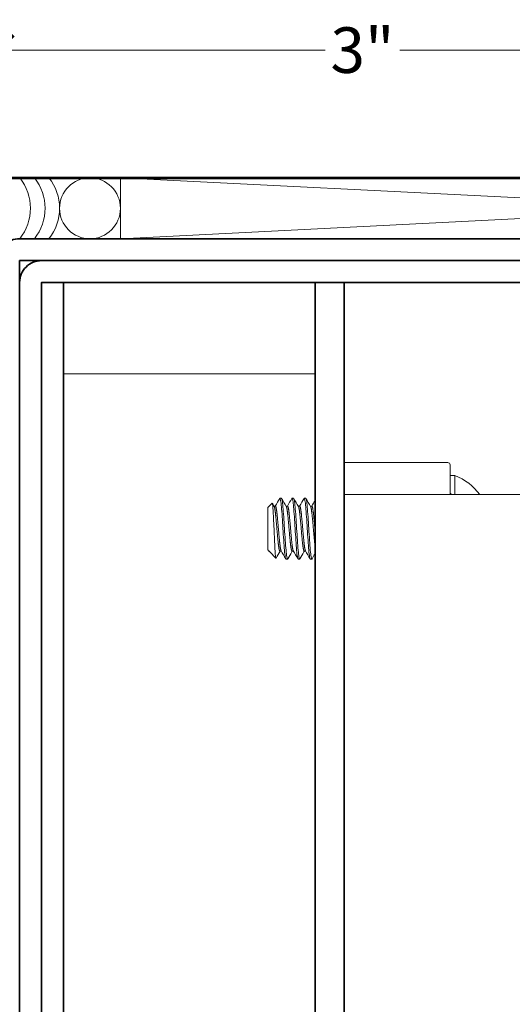
# Model space of a CAD drawing. Units: inches. Extents: x -240 to 1166, y -109 to 173.
# Drawn here: x 812 to 814, y 105 to 109 of the extents above; entities that cross this region are included whole.
import ezdxf

# ---------------------------------------------------------------- set-up
doc = ezdxf.new("R2010")
doc.units = ezdxf.units.IN
doc.header["$MEASUREMENT"] = 0
doc.layers.get('Defpoints').update_dxf_attribs({"color": 181, "lineweight": 5})
for name, color, linetype, lineweight in [('001 DAW-DIMENSION', 7, 'Continuous', 13), ('005 DAW-COLATERAL METERIAL', 9, 'Continuous', 9), ('006 DAW-SECTION DETAILS', 3, 'Continuous', 35), ('007 DAW-MATERIAL BEYOND', 9, 'Continuous', 0), ('008 DAW-HARDWARE', 151, 'Continuous', 13), ('100 DAW-BORDER', 8, 'Continuous', 53)]:
    doc.layers.add(name, color=color, linetype=linetype, lineweight=lineweight)
doc.styles.add('DAW-SMALL', font='arial.ttf', dxfattribs={"width": 0.85, "height": 0.09375})
doc.dimstyles.new('NOTES-DIMENSION$0', dxfattribs={"dimtxt": 0.09375, "dimasz": 0.0625, "dimexe": 0.0625, "dimexo": 0.25, "dimgap": 0.03125, "dimtad": 0, "dimdec": 6, "dimzin": 12, "dimdsep": 46, "dimlunit": 5, "dimtxsty": 'DAW-SMALL', "dimblk": 'ARCHTICK', "dimcen": 0, "dimdle": 0.01, "dimclrd": 256, "dimclre": 256, "dimclrt": 256, "dimadec": 0, "dimazin": 2, "dimtfac": 0.85, "dimtdec": 6, "dimtofl": 0, "dimtmove": 0, "dimatfit": 1, "dimfxl": 1, "dimfrac": 1, "dimtolj": 1, "dimtzin": 0, "dimlwd": -1, "dimlwe": -1, "dimarcsym": 0})

# ---------------------------------------------------------------- blocks, each defined once
blk = doc.blocks.new('CAULK JOINT')
at = {"layer": '005 DAW-COLATERAL METERIAL'}
for p, q in [((-2.496, 0.25), (2.496, 0)), ((2.496, 0.25), (-2.496, 0))]:
    blk.add_line(p, q, dxfattribs=at)
blk.add_lwpolyline([(2.496, 0.25), (-2.496, 0.25), (-2.496, 0), (2.496, 0)], close=True, dxfattribs=at)
for centre in [(-2.621, 0.125), (2.621, 0.125)]:
    blk.add_circle(centre, 0.125, dxfattribs=at)
for centre, start, end in [((-3.066, 0.125), 321.3178, 38.6822), ((-3.006, 0.125), 321.3178, 38.6822), ((-2.946, 0.125), 321.3178, 38.6822), ((2.946, 0.125), 141.3178, 218.6822), ((3.006, 0.125), 141.3178, 218.6822), ((3.066, 0.125), 141.3178, 218.6822)]:
    blk.add_arc(centre, 0.2, start, end, dxfattribs=at)
blk = doc.blocks.new('AUTO HEAD')
at = {"layer": '006 DAW-SECTION DETAILS'}
for points in [[(-2.375, 0), (-2.91, 0, -0.414214), (-3, 0.09), (-3, 5.91, -0.414214), (-2.91, 6), (-0.005, 6), (-0.005, 5.91), (-2.91, 5.91), (-2.91, 0.09), (-2.375, 0.09)], [(-2.82, 0.09), (-2.82, 5.82), (2.73, 5.82), (2.73, 5.285), (2.82, 5.285), (2.82, 5.82, 0.414214), (2.73, 5.91), (-2.82, 5.91, 0.414214), (-2.91, 5.82), (-2.91, 0.09)], [(-2.375, 0.09), (-2.73, 0.09, -0.414214), (-2.82, 0.18), (-2.82, 5.82), (-2.73, 5.82), (-2.73, 0.18), (-2.375, 0.18)], [(-2.73, 1.57), (-1.695, 1.57), (-1.695, 5.82), (-1.575, 5.82), (-1.575, 1.57, -0.414214), (-1.695, 1.45), (-2.73, 1.45)]]:
    blk.add_lwpolyline(points, format="xyb", close=True, dxfattribs=at)
at = {"layer": '007 DAW-MATERIAL BEYOND'}
blk.add_lwpolyline([(-1.695, 5.445), (-2.73, 5.445), (-2.73, 1.945), (-1.695, 1.945)], close=True, dxfattribs=at)
at = {"layer": '008 DAW-HARDWARE'}
for p, q in [((-1.1495, 5.08), (-1.575, 5.08)), ((-1.575, 5.08), (-1.575, 1.82)), ((-1.1395, 4.948), (-1.1395, 5.07)), ((-1.1395, 5.0265), (-1.1197, 5.0265)), ((-1.1197, 4.948), (-1.1197, 5.0265)), ((-0.7853, 4.948), (-1.575, 4.948)), ((-1.8895, 4.8955), (-1.8718, 4.9132)), ((-1.8639, 4.9005), (-1.8582, 4.9005)), ((-1.8332, 4.933), (-1.8395, 4.933)), ((-1.8139, 4.9005), (-1.8083, 4.9005)), ((-1.7832, 4.933), (-1.7895, 4.933)), ((-1.7639, 4.9005), (-1.7583, 4.9005)), ((-1.7332, 4.933), (-1.7395, 4.933)), ((-1.7139, 4.9005), (-1.7083, 4.9005)), ((-1.8895, 4.8955), (-1.8895, 4.7205)), ((-1.8895, 4.7205), (-1.8845, 4.7155)), ((-1.8845, 4.7166), (-1.8845, 4.7155)), ((-1.8845, 4.7155), (-1.8838, 4.7155)), ((-1.8843, 4.7163), (-1.8844, 4.7165)), ((-1.8816, 4.7126), (-1.856, 4.687)), ((-1.8395, 4.7155), (-1.8338, 4.7155)), ((-1.7895, 4.7155), (-1.7838, 4.7155)), ((-1.7395, 4.7155), (-1.7338, 4.7155)), ((-1.8083, 4.683), (-1.8145, 4.683)), ((-1.7583, 4.683), (-1.7645, 4.683)), ((-1.7083, 4.683), (-1.7145, 4.683))]:
    blk.add_line(p, q, dxfattribs=at)
for centre, start, end in [((-1.1495, 5.07), 0, 90), ((-1.1295, 4.958), 180, 270)]:
    blk.add_arc(centre, 0.01, start, end, dxfattribs=at)
at = {"layer": '008 DAW-HARDWARE', "extrusion": (0, 0, -1)}
blk.add_arc((1.2067, 4.808), 0.2352, 111.7166, 143.4691, dxfattribs=at)
at = {"layer": '008 DAW-HARDWARE'}
for points, knots in [([(-1.8554, 4.6872), (-1.8559, 4.6864), (-1.8564, 4.687), (-1.8576, 4.6942), (-1.8583, 4.7009), (-1.8595, 4.7177), (-1.8601, 4.7288), (-1.8616, 4.7569), (-1.8623, 4.7711), (-1.8635, 4.7979), (-1.8641, 4.8133), (-1.8655, 4.8443), (-1.8662, 4.8575), (-1.8674, 4.8785), (-1.868, 4.8893), (-1.8695, 4.9052), (-1.8702, 4.91), (-1.8711, 4.9129), (-1.8714, 4.9136), (-1.8718, 4.9132)], [-18.544258, -18.544258, -18.544258, -18.544258, -15.698072, -15.698072, -12.593817, -12.593817, -9.988383, -9.988383, -7.816811, -7.816811, -6.038827, -6.038827, -4.575205, -4.575205, -3.391208, -3.391208, -2.421453, -2.421453, -2.021386, -2.021386, -2.021386, -2.021386]), ([(-1.8403, 4.9323), (-1.8401, 4.9327), (-1.8398, 4.933), (-1.8385, 4.933), (-1.8375, 4.9299), (-1.8354, 4.9176), (-1.8343, 4.9083), (-1.8323, 4.8851), (-1.8312, 4.8717), (-1.8291, 4.8415), (-1.828, 4.8249), (-1.826, 4.7921), (-1.825, 4.7761), (-1.8229, 4.7457), (-1.8218, 4.7316), (-1.8198, 4.7083), (-1.8188, 4.6992), (-1.8166, 4.6864), (-1.8155, 4.683), (-1.8145, 4.683), (-1.8145, 4.683), (-1.8145, 4.683)], [-28.292655, -28.292655, -28.292655, -28.292655, -28.257048, -28.257048, -28.128803, -28.128803, -27.99553, -27.99553, -27.867403, -27.867403, -27.734252, -27.734252, -27.606241, -27.606241, -27.473212, -27.473212, -27.345319, -27.345319, -27.212412, -27.212412, -27.211931, -27.211931, -27.211931, -27.211931]), ([(-1.8074, 4.6837), (-1.8077, 4.6832), (-1.808, 4.683), (-1.8093, 4.683), (-1.8103, 4.6864), (-1.8125, 4.6992), (-1.8135, 4.7083), (-1.8155, 4.7315), (-1.8166, 4.7456), (-1.8187, 4.776), (-1.8198, 4.792), (-1.8218, 4.8248), (-1.8228, 4.8414), (-1.825, 4.8716), (-1.826, 4.8851), (-1.828, 4.9083), (-1.8291, 4.9176), (-1.8312, 4.9299), (-1.8323, 4.933), (-1.8332, 4.933)], [-1.784391, -1.784391, -1.784391, -1.784391, -1.749922, -1.749922, -1.622858, -1.622858, -1.500588, -1.500588, -1.373407, -1.373407, -1.251025, -1.251025, -1.123727, -1.123727, -1.001233, -1.001233, -0.873818, -0.873818, -0.751387, -0.751387, -0.751387, -0.751387]), ([(-1.7903, 4.9323), (-1.7901, 4.9327), (-1.7898, 4.933), (-1.7885, 4.933), (-1.7875, 4.9299), (-1.7854, 4.9176), (-1.7843, 4.9083), (-1.7823, 4.8851), (-1.7812, 4.8717), (-1.7791, 4.8415), (-1.778, 4.8249), (-1.776, 4.7921), (-1.775, 4.7761), (-1.7729, 4.7457), (-1.7718, 4.7316), (-1.7698, 4.7083), (-1.7688, 4.6992), (-1.7666, 4.6864), (-1.7655, 4.683), (-1.7645, 4.683), (-1.7645, 4.683), (-1.7645, 4.683)], [-28.292655, -28.292655, -28.292655, -28.292655, -28.257048, -28.257048, -28.128803, -28.128803, -27.99553, -27.99553, -27.867403, -27.867403, -27.734252, -27.734252, -27.606241, -27.606241, -27.473212, -27.473212, -27.345319, -27.345319, -27.212412, -27.212412, -27.211931, -27.211931, -27.211931, -27.211931]), ([(-1.7574, 4.6837), (-1.7577, 4.6832), (-1.758, 4.683), (-1.7593, 4.683), (-1.7603, 4.6864), (-1.7625, 4.6992), (-1.7635, 4.7083), (-1.7655, 4.7315), (-1.7666, 4.7456), (-1.7687, 4.776), (-1.7698, 4.792), (-1.7718, 4.8248), (-1.7728, 4.8414), (-1.775, 4.8716), (-1.776, 4.8851), (-1.778, 4.9083), (-1.7791, 4.9176), (-1.7812, 4.9299), (-1.7823, 4.933), (-1.7832, 4.933)], [-1.784391, -1.784391, -1.784391, -1.784391, -1.749922, -1.749922, -1.622858, -1.622858, -1.500588, -1.500588, -1.373407, -1.373407, -1.251025, -1.251025, -1.123727, -1.123727, -1.001233, -1.001233, -0.873818, -0.873818, -0.751387, -0.751387, -0.751387, -0.751387]), ([(-1.7403, 4.9323), (-1.7401, 4.9327), (-1.7398, 4.933), (-1.7385, 4.933), (-1.7375, 4.9299), (-1.7354, 4.9176), (-1.7343, 4.9083), (-1.7323, 4.8851), (-1.7312, 4.8717), (-1.7291, 4.8415), (-1.728, 4.8249), (-1.726, 4.7921), (-1.725, 4.7761), (-1.7229, 4.7457), (-1.7218, 4.7316), (-1.7198, 4.7083), (-1.7188, 4.6992), (-1.7166, 4.6864), (-1.7155, 4.683), (-1.7145, 4.683), (-1.7145, 4.683), (-1.7145, 4.683)], [-28.292655, -28.292655, -28.292655, -28.292655, -28.257048, -28.257048, -28.128803, -28.128803, -27.99553, -27.99553, -27.867403, -27.867403, -27.734252, -27.734252, -27.606241, -27.606241, -27.473212, -27.473212, -27.345319, -27.345319, -27.212412, -27.212412, -27.211931, -27.211931, -27.211931, -27.211931]), ([(-1.7074, 4.6837), (-1.7077, 4.6832), (-1.708, 4.683), (-1.7093, 4.683), (-1.7103, 4.6864), (-1.7125, 4.6992), (-1.7135, 4.7083), (-1.7155, 4.7315), (-1.7166, 4.7456), (-1.7187, 4.776), (-1.7198, 4.792), (-1.7218, 4.8248), (-1.7228, 4.8414), (-1.725, 4.8716), (-1.726, 4.8851), (-1.728, 4.9083), (-1.7291, 4.9176), (-1.7312, 4.9299), (-1.7323, 4.933), (-1.7332, 4.933)], [-1.784391, -1.784391, -1.784391, -1.784391, -1.749922, -1.749922, -1.622858, -1.622858, -1.500588, -1.500588, -1.373407, -1.373407, -1.251025, -1.251025, -1.123727, -1.123727, -1.001233, -1.001233, -0.873818, -0.873818, -0.751387, -0.751387, -0.751387, -0.751387]), ([(-1.7889, 4.7155), (-1.7896, 4.7143), (-1.7903, 4.7132), (-1.7909, 4.712), (-1.7964, 4.7026), (-1.8019, 4.6932), (-1.8074, 4.6837)], [-0.00717512, -0.00717512, -0.00717512, -0.00717512, 0.00294312, 0.00294312, 0.00294312, 0.08612973, 0.08612973, 0.08612973, 0.08612973]), ([(-1.7389, 4.7155), (-1.7396, 4.7143), (-1.7403, 4.7132), (-1.7409, 4.712), (-1.7464, 4.7026), (-1.7519, 4.6932), (-1.7574, 4.6837)], [-0.00717512, -0.00717512, -0.00717512, -0.00717512, 0.00294312, 0.00294312, 0.00294312, 0.08612973, 0.08612973, 0.08612973, 0.08612973])]:
    blk.add_open_spline(points, degree=3, knots=knots, dxfattribs=at)
for points in [[(-1.8712, 4.9129), (-1.8686, 4.9085), (-1.866, 4.904), (-1.8634, 4.8995)], [(-1.8588, 4.9005), (-1.8526, 4.9111), (-1.8465, 4.9217), (-1.8403, 4.9323)], [(-1.8324, 4.9323), (-1.8261, 4.9213), (-1.8197, 4.9104), (-1.8134, 4.8995)], [(-1.8088, 4.9005), (-1.8026, 4.9111), (-1.7965, 4.9217), (-1.7903, 4.9323)], [(-1.7824, 4.9323), (-1.7761, 4.9213), (-1.7697, 4.9104), (-1.7634, 4.8995)], [(-1.7588, 4.9005), (-1.7526, 4.9111), (-1.7465, 4.9217), (-1.7403, 4.9323)], [(-1.7324, 4.9323), (-1.7261, 4.9213), (-1.7197, 4.9104), (-1.7134, 4.8995)], [(-1.7088, 4.9005), (-1.7042, 4.9084), (-1.6996, 4.9163), (-1.695, 4.9242)], [(-1.8845, 4.7166), (-1.8834, 4.7148), (-1.8825, 4.7135), (-1.8816, 4.7126)], [(-1.8389, 4.7155), (-1.8444, 4.706), (-1.8499, 4.6966), (-1.8554, 4.6872)], [(-1.8153, 4.6837), (-1.8217, 4.6947), (-1.828, 4.7056), (-1.8344, 4.7165)], [(-1.7653, 4.6837), (-1.7717, 4.6947), (-1.778, 4.7056), (-1.7844, 4.7165)], [(-1.7153, 4.6837), (-1.7217, 4.6947), (-1.728, 4.7056), (-1.7344, 4.7165)], [(-1.695, 4.7051), (-1.6991, 4.698), (-1.7033, 4.6908), (-1.7074, 4.6837)]]:
    blk.add_open_spline(points, degree=3, dxfattribs=at)
for points, weights, knots in [([(-1.8634, 4.8995), (-1.8607, 4.895), (-1.8582, 4.8734), (-1.8551, 4.8463), (-1.852, 4.808), (-1.8489, 4.7697), (-1.8457, 4.7426), (-1.8426, 4.7155), (-1.8395, 4.7155)], [0.976579135353, 0.938335152094, 1, 0.923879532511, 1, 0.923879532511, 1, 0.923879532511, 1], [0.06398363, 0.06398363, 0.06398363, 0.0703125, 0.0703125, 0.078125, 0.078125, 0.0859375, 0.0859375, 0.09375, 0.09375, 0.09375]), ([(-1.8582, 4.9005), (-1.8551, 4.9005), (-1.852, 4.8734), (-1.8489, 4.8463), (-1.8457, 4.808), (-1.8426, 4.7697), (-1.8395, 4.7426), (-1.837, 4.721), (-1.8344, 4.7165)], [1, 0.923879532511, 1, 0.923879532511, 1, 0.923879532511, 1, 0.938335152094, 0.976579135353], [0.0625, 0.0625, 0.0625, 0.0703125, 0.0703125, 0.078125, 0.078125, 0.0859375, 0.0859375, 0.09226637, 0.09226637, 0.09226637]), ([(-1.8134, 4.8995), (-1.8107, 4.895), (-1.8083, 4.8734), (-1.8051, 4.8463), (-1.802, 4.808), (-1.7989, 4.7697), (-1.7957, 4.7426), (-1.7926, 4.7155), (-1.7895, 4.7155)], [0.976579135353, 0.938335152094, 1, 0.923879532511, 1, 0.923879532511, 1, 0.923879532511, 1], [0.06398363, 0.06398363, 0.06398363, 0.0703125, 0.0703125, 0.078125, 0.078125, 0.0859375, 0.0859375, 0.09375, 0.09375, 0.09375]), ([(-1.8083, 4.9005), (-1.8051, 4.9005), (-1.802, 4.8734), (-1.7989, 4.8463), (-1.7957, 4.808), (-1.7926, 4.7697), (-1.7895, 4.7426), (-1.787, 4.721), (-1.7844, 4.7165)], [1, 0.923879532511, 1, 0.923879532511, 1, 0.923879532511, 1, 0.938335152094, 0.976579135353], [0.0625, 0.0625, 0.0625, 0.0703125, 0.0703125, 0.078125, 0.078125, 0.0859375, 0.0859375, 0.09226637, 0.09226637, 0.09226637]), ([(-1.7634, 4.8995), (-1.7607, 4.895), (-1.7583, 4.8734), (-1.7551, 4.8463), (-1.752, 4.808), (-1.7489, 4.7697), (-1.7458, 4.7426), (-1.7426, 4.7155), (-1.7395, 4.7155)], [0.976579135353, 0.938335152094, 1, 0.923879532511, 1, 0.923879532511, 1, 0.923879532511, 1], [0.06398363, 0.06398363, 0.06398363, 0.0703125, 0.0703125, 0.078125, 0.078125, 0.0859375, 0.0859375, 0.09375, 0.09375, 0.09375]), ([(-1.7583, 4.9005), (-1.7551, 4.9005), (-1.752, 4.8734), (-1.7489, 4.8463), (-1.7458, 4.808), (-1.7426, 4.7697), (-1.7395, 4.7426), (-1.737, 4.721), (-1.7344, 4.7165)], [1, 0.923879532511, 1, 0.923879532511, 1, 0.923879532511, 1, 0.938335152094, 0.976579135353], [0.0625, 0.0625, 0.0625, 0.0703125, 0.0703125, 0.078125, 0.078125, 0.0859375, 0.0859375, 0.09226637, 0.09226637, 0.09226637]), ([(-1.7134, 4.8995), (-1.7107, 4.895), (-1.7083, 4.8734), (-1.7051, 4.8463), (-1.702, 4.808), (-1.6989, 4.7697), (-1.6958, 4.7426), (-1.6954, 4.7394), (-1.695, 4.7365)], [0.976579135353, 0.938335152094, 1, 0.923879532511, 1, 0.923879532511, 1, 0.990379316119, 0.983190502703], [0.06398363, 0.06398363, 0.06398363, 0.0703125, 0.0703125, 0.078125, 0.078125, 0.0859375, 0.0859375, 0.0869249, 0.0869249, 0.0869249]), ([(-1.7083, 4.9005), (-1.7051, 4.9005), (-1.702, 4.8734), (-1.6989, 4.8463), (-1.6958, 4.808), (-1.6954, 4.8035), (-1.695, 4.799)], [1, 0.923879532511, 1, 0.923879532511, 1, 0.990379316119, 0.983190502703], [0.0625, 0.0625, 0.0625, 0.0703125, 0.0703125, 0.078125, 0.078125, 0.0791124, 0.0791124, 0.0791124])]:
    blk.add_rational_spline(points, weights, degree=2, knots=knots, dxfattribs=at)
blk.add_rational_spline([(-1.8845, 4.7166), (-1.8844, 4.7165), (-1.8844, 4.7165)], [0.975309662973, 0.975930007599, 0.976579135353], degree=2, dxfattribs=at)
blk = doc.blocks.new('_ArchTick')
at = {"color": 0, "linetype": 'ByBlock', "const_width": 0.15}
blk.add_lwpolyline([(-0.5, -0.5), (0.5, 0.5)], dxfattribs=at)
blk = doc.blocks.new('*D355')
at = {"layer": '001 DAW-DIMENSION', "linetype": 'Continuous', "transparency": 16777216}
for p, q in [((812.3125, 108.41), (812.3125, 108.9004)), ((815.3125, 108.625), (815.3125, 108.9004)), ((812.2925, 108.7754), (813.6585, 108.7754)), ((815.3325, 108.7754), (813.9665, 108.7754))]:
    blk.add_line(p, q, dxfattribs=at)
at = {"layer": 'Defpoints', "color": 0, "transparency": 16777216}
for p in [(815.3125, 108.7754), (815.3125, 108.125), (812.3125, 107.91)]:
    blk.add_point(p, dxfattribs=at)
at = {"layer": '001 DAW-DIMENSION', "transparency": 16777216, "xscale": 0.125, "yscale": 0.125, "zscale": 0.125, "rotation": 180}
blk.add_blockref('_ArchTick', (812.3125, 108.7754), dxfattribs=at)
at = {"layer": '001 DAW-DIMENSION', "transparency": 16777216, "xscale": 0.125, "yscale": 0.125, "zscale": 0.125}
blk.add_blockref('_ArchTick', (815.3125, 108.7754), dxfattribs=at)
at = {"layer": '001 DAW-DIMENSION', "transparency": 16777216, "insert": (813.8125, 108.7754), "char_height": 0.1875, "attachment_point": 5, "style": 'DAW-SMALL'}
blk.add_mtext('\\A1;3"', dxfattribs=at)

msp = doc.modelspace()

# ---------------------------------------------------------------- linework, layer by layer
at = {"layer": '100 DAW-BORDER'}
msp.add_line((811.3125, 108.25), (819.3125, 108.25), dxfattribs=at)

# ---------------------------------------------------------------- block references
at = {"layer": '001 DAW-DIMENSION'}
msp.add_blockref('AUTO HEAD', (815.3125, 102), dxfattribs=at)
at = {"layer": '006 DAW-SECTION DETAILS'}
msp.add_blockref('CAULK JOINT', (815.312875, 108), dxfattribs=at)

# ---------------------------------------------------------------- dimensions: what is measured, and where the dimension line sits
at = {"layer": '001 DAW-DIMENSION'}
dim = msp.add_linear_dim(base=(815.3125, 108.7754015), p1=(812.3125, 107.91), p2=(815.3125, 108.125), dimstyle='NOTES-DIMENSION$0', override={"dimpost": '"'}, dxfattribs=at)
dim.commit()
dim.dimension.update_dxf_attribs({"geometry": '*D355', "text_midpoint": (813.8125, 108.7754015), "dimtype": 160})

doc.saveas('drawing.dxf')
